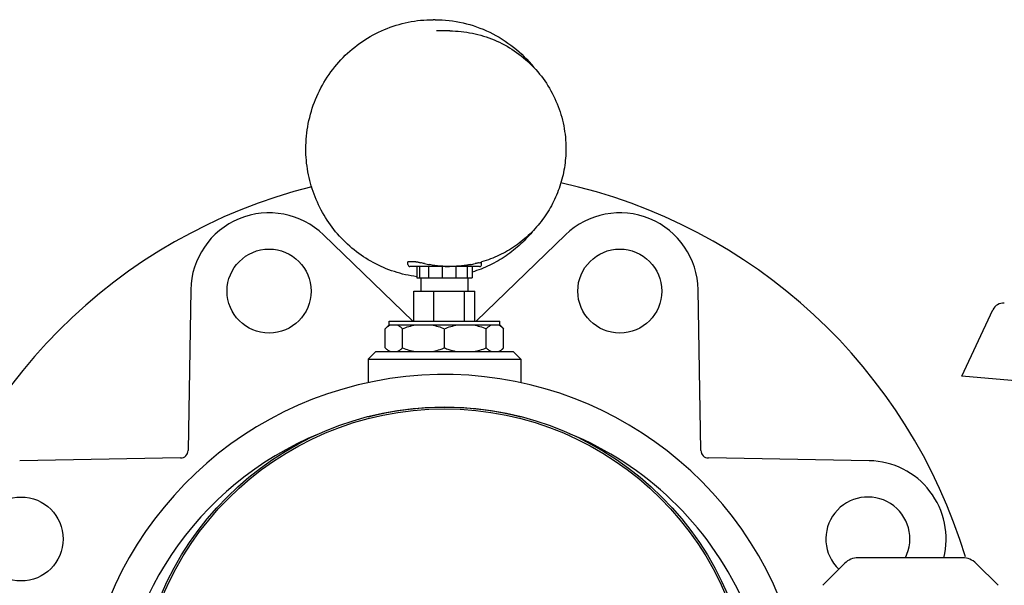
# Model space of a CAD drawing. Units: millimetres. Extents: x 14963 to 18482, y 9365 to 14234.
# Drawn here: x 17254 to 17511, y 13089 to 13238 of the extents above; entities that cross this region are included whole.
import ezdxf

# ---------------------------------------------------------------- set-up
doc = ezdxf.new("R2010")
doc.units = ezdxf.units.MM
doc.layers.add('EJES', color=7, linetype='Continuous')

msp = doc.modelspace()

# ---------------------------------------------------------------- linework, layer by layer
at = {"color": 7, "linetype": 'Continuous'}
for p, q in [((17356.47, 13158.67), (17333.07, 13181.27)), ((17396.43, 13181.27), (17373.03, 13158.67)), ((17355.17, 13174.22), (17355.2, 13174.23)), ((17355.17, 13173.47), (17355.17, 13174.21)), ((17357.25, 13174.23), (17355.2, 13174.23)), ((17374.47, 13173.47), (17374.47, 13174.19)), ((17366.1, 13172.97), (17355.67, 13172.97)), ((17358.2, 13172.97), (17358.2, 13169.97)), ((17360.55, 13172.97), (17360.55, 13169.97)), ((17364.16, 13172.97), (17364.16, 13169.97)), ((17367.89, 13173.02), (17366.14, 13172.97)), ((17373.97, 13172.97), (17366.14, 13172.97)), ((17367.77, 13172.97), (17367.77, 13169.97)), ((17370.72, 13172.97), (17370.72, 13169.97)), ((17371.97, 13172.97), (17371.97, 13169.97)), ((17373.81, 13173.97), (17373.66, 13173.93)), ((17357.5, 13169.97), (17372, 13169.97)), ((17298.33, 13166.88), (17297.61, 13124.77)), ((17356.77, 13158.67), (17356.77, 13166.52)), ((17356.77, 13166.52), (17372.73, 13166.52)), ((17361.98, 13158.67), (17361.98, 13166.52)), ((17369.96, 13158.67), (17369.96, 13166.52)), ((17372.73, 13158.67), (17372.73, 13166.52)), ((17431.89, 13124.77), (17431.17, 13166.88)), ((17500.26, 13144.25), (17508.36, 13161.64)), ((17346.75, 13150.67), (17344.75, 13148.67)), ((17344.75, 13148.67), (17364.75, 13148.67)), ((17346.75, 13150.67), (17382.75, 13150.67)), ((17364.75, 13148.67), (17376.74, 13148.67)), ((17376.74, 13148.67), (17377.99, 13148.67)), ((17377.99, 13148.67), (17384.75, 13148.67)), ((17382.75, 13150.67), (17384.75, 13148.67)), ((17599.25, 13135.59), (17500.26, 13144.25)), ((17295.64, 13122.81), (17253.53, 13122.09)), ((17475.97, 13122.09), (17433.86, 13122.81)), ((17469.54, 13095.2), (17463.79, 13089.46)), ((17509.71, 13089.46), (17503.96, 13095.2))]:
    msp.add_line(p, q, dxfattribs=at)
msp.add_circle((17364.75, 13055.67), 80.5, dxfattribs=at)
for centre, radius, start, end in [((17364.75, 13055.67), 142.5, 16.8103, 77.6686), ((17364.75, 13055.67), 142.5, 104.1041, 227.9228), ((17318.83, 13166.53), 20.5, 45.9836, 179.0164), ((17410.67, 13166.53), 20.5, 0.9836, 134.0164), ((17366.14, 13202.97), 30.01, 284.8201, 286.1499), ((17355.67, 13173.47), 0.5, 180, 270.0005), ((17366.2, 13202.94), 29.96, 257.2115, 259.751), ((17366.11, 13201.62), 28.65, 266.907, 269.9981), ((17366.18, 13202.94), 29.96, 280.249, 282.7885), ((17373.97, 13173.47), 0.5, 269.9995, 0), ((17511.08, 13160.37), 3, 85, 155), ((17364.75, 13049.67), 95, 22.3905, 180), ((17364.75, 13055.67), 80.4, 75.5961, 104.4039), ((17364.75, 13049.67), 86, 112.4057, 180), ((17364.75, 13049.67), 86, 24.8678, 67.5943), ((17295.61, 13124.81), 2, 270.9836, 359.0164), ((17433.89, 13124.81), 2, 180.9836, 269.0164), ((17475.62, 13101.59), 20.5, 345.9911, 89.0164), ((17473.07, 13091.67), 5, 90, 135), ((17500.43, 13091.67), 5, 45, 90)]:
    msp.add_arc(centre, radius, start, end, dxfattribs=at)
for points, knots in [([(17328.46, 13203.82), (17328.46, 13206.02), (17328.89, 13210.45), (17330.8, 13216.83), (17333.89, 13222.71), (17338.05, 13227.86), (17343.13, 13232.09), (17348.93, 13235.24), (17355.22, 13237.18), (17359.59, 13237.62), (17361.76, 13237.62)], [0, 0, 0, 0, 0.125885, 0.25163, 0.377131, 0.502308, 0.627133, 0.751634, 0.875881, 1, 1, 1, 1]), ([(17362.28, 13237.62), (17364.75, 13237.62), (17369.69, 13237.06), (17376.72, 13234.58), (17383.05, 13230.6), (17386.58, 13227.07), (17388.13, 13225.13)], [0, 0, 0, 0, 0.249243, 0.49882, 0.749023, 1, 1, 1, 1]), ([(17366.14, 13234.67), (17368.13, 13234.67), (17372.12, 13234.27), (17377.86, 13232.5), (17383.16, 13229.62), (17387.79, 13225.76), (17391.6, 13221.05), (17394.42, 13215.69), (17396.16, 13209.87), (17396.55, 13205.83), (17396.55, 13203.82)], [0, 0, 0, 0, 0.12418, 0.248485, 0.373021, 0.497859, 0.623022, 0.748487, 0.874178, 1, 1, 1, 1]), ([(17357.5, 13170.3), (17355.51, 13170.56), (17351.58, 13171.44), (17346.03, 13173.82), (17340.98, 13177.17), (17336.61, 13181.39), (17333.06, 13186.33), (17330.43, 13191.83), (17328.82, 13197.73), (17328.46, 13201.79), (17328.46, 13203.82)], [0, 0, 0, 0, 0.124106, 0.248398, 0.372958, 0.497833, 0.623027, 0.748506, 0.874193, 1, 1, 1, 1]), ([(17396.55, 13203.82), (17396.55, 13202.16), (17396.29, 13198.83), (17395.1, 13193.98), (17393.17, 13189.39), (17390.53, 13185.16), (17387.25, 13181.43), (17383.42, 13178.27), (17379.15, 13175.78), (17376.06, 13174.61), (17374.49, 13174.15)], [0, 0, 0, 0, 0.125652, 0.251214, 0.376619, 0.501802, 0.626727, 0.751385, 0.875786, 1, 1, 1, 1]), ([(17388.13, 13182.5), (17387.1, 13181.21), (17384.84, 13178.78), (17380.95, 13175.68), (17376.66, 13173.19), (17373.58, 13171.98), (17372.01, 13171.49)], [0, 0, 0, 0, 0.250749, 0.500967, 0.75069, 1, 1, 1, 1]), ([(17357.25, 13174.23), (17357.27, 13174.23), (17357.32, 13174.22), (17357.46, 13174.2), (17357.71, 13174.15), (17358.07, 13174.06), (17358.33, 13174), (17358.48, 13173.96)], [0, 0, 0, 0, 0.048416, 0.122458, 0.341623, 0.641175, 1, 1, 1, 1]), ([(17359.57, 13173.73), (17359.39, 13173.77), (17359.02, 13173.85), (17358.66, 13173.92), (17358.48, 13173.96)], [0, 0, 0, 0, 0.506897, 1, 1, 1, 1]), ([(17364.56, 13173.01), (17364.25, 13173.03), (17363.02, 13173.12), (17361.79, 13173.3), (17360.87, 13173.47)], [0, 0, 0, 0, 0.24748, 1, 1, 1, 1]), ([(17371.51, 13173.47), (17371.22, 13173.41), (17370.02, 13173.21), (17368.8, 13173.07), (17367.89, 13173.02)], [0, 0, 0, 0, 0.24867, 1, 1, 1, 1]), ([(17373.66, 13173.93), (17373.53, 13173.89), (17373.25, 13173.83), (17372.96, 13173.77), (17372.81, 13173.73)], [0, 0, 0, 0, 0.475952, 1, 1, 1, 1])]:
    msp.add_open_spline(points, degree=3, knots=knots, dxfattribs=at)
at = {"layer": 'EJES', "color": 7, "linetype": 'Continuous'}
for p, q in [((17362.28, 13237.62), (17361.76, 13237.62)), ((17366.14, 13234.67), (17362.63, 13234.67)), ((17357.5, 13172.97), (17357.5, 13169.97)), ((17366.14, 13172.97), (17366.1, 13172.97)), ((17372, 13172.97), (17372, 13169.97)), ((17358.6, 13169.97), (17358.6, 13166.52)), ((17370.9, 13169.97), (17370.9, 13166.52)), ((17350.25, 13157.67), (17350.25, 13158.67)), ((17350.25, 13158.67), (17379.25, 13158.67)), ((17379.25, 13157.67), (17379.25, 13158.67)), ((17349.25, 13156.67), (17350.25, 13157.67)), ((17349.25, 13151.67), (17349.25, 13156.67)), ((17350.25, 13157.67), (17379.25, 13157.67)), ((17353.79, 13151.67), (17353.79, 13156.67)), ((17364.75, 13151.67), (17364.75, 13156.67)), ((17375.71, 13151.67), (17375.71, 13156.67)), ((17380.25, 13156.67), (17379.25, 13157.67)), ((17380.25, 13151.67), (17380.25, 13156.67)), ((17350.25, 13150.67), (17349.25, 13151.67)), ((17379.25, 13150.67), (17380.25, 13151.67)), ((17344.75, 13148.67), (17344.75, 13142.49)), ((17384.75, 13148.67), (17384.75, 13142.49)), ((17500.43, 13096.67), (17473.07, 13096.67))]:
    msp.add_line(p, q, dxfattribs=at)
for centre, radius in [((17318.83, 13166.53), 11), ((17410.67, 13166.53), 11), ((17364.75, 13055.67), 80), ((17253.88, 13101.59), 11)]:
    msp.add_circle(centre, radius, dxfattribs=at)
for centre, radius, start, end in [((17357.9, 13168.15), 17.85, 288.6303, 292.5785), ((17371.77, 13168.6), 18.33, 247.4739, 251.3258), ((17475.62, 13101.59), 11, 333.1456, 226.1409)]:
    msp.add_arc(centre, radius, start, end, dxfattribs=at)
for points, knots in [([(17349.25, 13156.67), (17349.47, 13156.88), (17349.9, 13157.27), (17350.4, 13157.56), (17350.65, 13157.67)], [0, 0, 0, 0, 0.527507, 1, 1, 1, 1]), ([(17352.39, 13157.67), (17352.64, 13157.56), (17353.14, 13157.27), (17353.58, 13156.88), (17353.79, 13156.67)], [0, 0, 0, 0, 0.472494, 1, 1, 1, 1]), ([(17353.79, 13156.67), (17354.33, 13156.89), (17355.44, 13157.29), (17356.59, 13157.57), (17357.17, 13157.67)], [0, 0, 0, 0, 0.501162, 1, 1, 1, 1]), ([(17361.37, 13157.67), (17361.95, 13157.57), (17363.1, 13157.29), (17364.21, 13156.89), (17364.75, 13156.67)], [0, 0, 0, 0, 0.498839, 1, 1, 1, 1]), ([(17364.75, 13156.67), (17365.29, 13156.89), (17366.4, 13157.29), (17367.55, 13157.57), (17368.13, 13157.67)], [0, 0, 0, 0, 0.501162, 1, 1, 1, 1]), ([(17372.33, 13157.67), (17372.91, 13157.57), (17374.06, 13157.29), (17375.17, 13156.89), (17375.71, 13156.67)], [0, 0, 0, 0, 0.498839, 1, 1, 1, 1]), ([(17375.71, 13156.67), (17375.93, 13156.88), (17376.36, 13157.27), (17376.86, 13157.56), (17377.11, 13157.67)], [0, 0, 0, 0, 0.527507, 1, 1, 1, 1]), ([(17378.85, 13157.67), (17379.1, 13157.56), (17379.6, 13157.27), (17380.04, 13156.88), (17380.25, 13156.67)], [0, 0, 0, 0, 0.472494, 1, 1, 1, 1]), ([(17349.25, 13151.67), (17349.47, 13151.45), (17349.9, 13151.07), (17350.4, 13150.77), (17350.65, 13150.67)], [0, 0, 0, 0, 0.527507, 1, 1, 1, 1]), ([(17352.39, 13150.67), (17352.64, 13150.77), (17353.14, 13151.07), (17353.58, 13151.45), (17353.79, 13151.67)], [0, 0, 0, 0, 0.472494, 1, 1, 1, 1]), ([(17353.79, 13151.67), (17354.33, 13151.44), (17355.44, 13151.04), (17356.59, 13150.77), (17357.17, 13150.67)], [0, 0, 0, 0, 0.501162, 1, 1, 1, 1]), ([(17361.37, 13150.67), (17361.56, 13150.7), (17362.31, 13150.84), (17363.05, 13151.05), (17363.6, 13151.23)], [0, 0, 0, 0, 0.249573, 1, 1, 1, 1]), ([(17365.9, 13151.23), (17366.09, 13151.17), (17366.81, 13150.94), (17367.56, 13150.76), (17368.13, 13150.67)], [0, 0, 0, 0, 0.250629, 1, 1, 1, 1]), ([(17372.33, 13150.67), (17372.91, 13150.77), (17374.06, 13151.04), (17375.17, 13151.44), (17375.71, 13151.67)], [0, 0, 0, 0, 0.498839, 1, 1, 1, 1]), ([(17375.71, 13151.67), (17375.93, 13151.45), (17376.36, 13151.07), (17376.86, 13150.77), (17377.11, 13150.67)], [0, 0, 0, 0, 0.527507, 1, 1, 1, 1]), ([(17378.85, 13150.67), (17379.1, 13150.77), (17379.6, 13151.07), (17380.04, 13151.45), (17380.25, 13151.67)], [0, 0, 0, 0, 0.472494, 1, 1, 1, 1])]:
    msp.add_open_spline(points, degree=3, knots=knots, dxfattribs=at)

doc.saveas('drawing.dxf')
